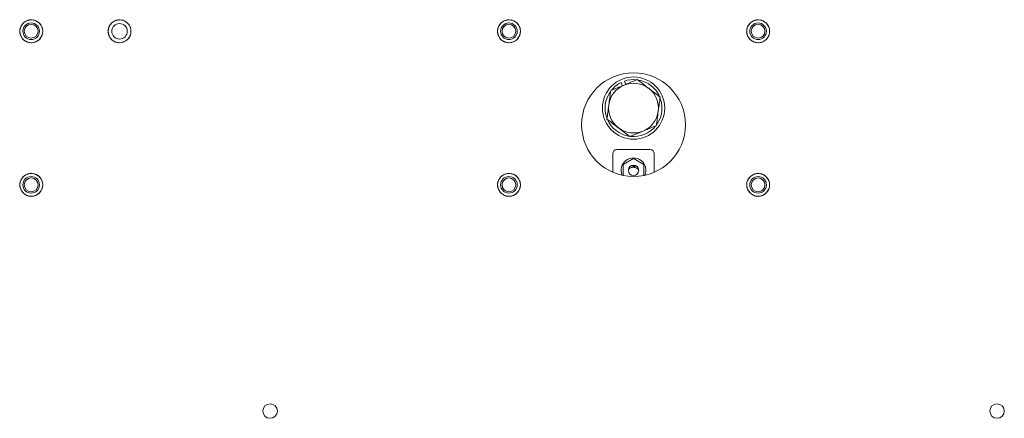
# Model space of a CAD drawing. Units: millimetres. Extents: x 209 to 63164, y -22 to 5718.
# Drawn here: x 56264 to 56738, y 3692 to 3884 of the extents above; entities that cross this region are included whole.
import ezdxf

# ---------------------------------------------------------------- set-up
doc = ezdxf.new("R2010")
doc.units = ezdxf.units.MM

msp = doc.modelspace()

# ---------------------------------------------------------------- linework, layer by layer
at = {"color": 7, "linetype": 'Continuous', "lineweight": 15}
for p, q in [((56266.37, 3883), (56265.64, 3882.48)), ((56266.38, 3883.12), (56266.37, 3883)), ((56266.5, 3883.07), (56266.38, 3883.12)), ((56267.31, 3883.45), (56266.5, 3883.07)), ((56267.35, 3883.57), (56267.31, 3883.45)), ((56267.45, 3883.49), (56267.35, 3883.57)), ((56268.39, 3883.82), (56268.32, 3883.71)), ((56268.47, 3883.73), (56268.39, 3883.82)), ((56269.45, 3883.87), (56269.37, 3883.77)), ((56269.52, 3883.76), (56269.45, 3883.87)), ((56270.41, 3883.64), (56269.52, 3883.76)), ((56270.5, 3883.72), (56270.41, 3883.64)), ((56270.55, 3883.6), (56270.5, 3883.72)), ((56271.51, 3883.37), (56271.4, 3883.31)), ((56271.54, 3883.24), (56271.51, 3883.37)), ((56272.43, 3882.83), (56272.31, 3882.8)), ((56272.43, 3882.71), (56272.43, 3882.83)), ((56308.87, 3883), (56308.14, 3882.48)), ((56308.88, 3883.12), (56308.87, 3883)), ((56309, 3883.07), (56308.88, 3883.12)), ((56309.81, 3883.45), (56309, 3883.07)), ((56309.85, 3883.57), (56309.81, 3883.45)), ((56309.95, 3883.49), (56309.85, 3883.57)), ((56310.89, 3883.82), (56310.82, 3883.71)), ((56310.97, 3883.73), (56310.89, 3883.82)), ((56311.95, 3883.87), (56311.87, 3883.77)), ((56312.02, 3883.76), (56311.95, 3883.87)), ((56312.91, 3883.64), (56312.02, 3883.76)), ((56313, 3883.72), (56312.91, 3883.64)), ((56313.05, 3883.6), (56313, 3883.72)), ((56314.01, 3883.37), (56313.9, 3883.31)), ((56314.04, 3883.24), (56314.01, 3883.37)), ((56314.93, 3882.83), (56314.81, 3882.8)), ((56314.93, 3882.71), (56314.93, 3882.83)), ((56496.37, 3883), (56495.64, 3882.48)), ((56496.38, 3883.12), (56496.37, 3883)), ((56496.5, 3883.07), (56496.38, 3883.12)), ((56497.31, 3883.45), (56496.5, 3883.07)), ((56497.35, 3883.57), (56497.31, 3883.45)), ((56497.45, 3883.49), (56497.35, 3883.57)), ((56498.39, 3883.82), (56498.32, 3883.71)), ((56498.47, 3883.73), (56498.39, 3883.82)), ((56499.45, 3883.87), (56499.37, 3883.77)), ((56499.52, 3883.76), (56499.45, 3883.87)), ((56500.41, 3883.64), (56499.52, 3883.76)), ((56500.5, 3883.72), (56500.41, 3883.64)), ((56500.55, 3883.6), (56500.5, 3883.72)), ((56501.51, 3883.37), (56501.4, 3883.31)), ((56501.54, 3883.24), (56501.51, 3883.37)), ((56502.43, 3882.83), (56502.31, 3882.8)), ((56502.43, 3882.71), (56502.43, 3882.83)), ((56616.37, 3883), (56615.64, 3882.48)), ((56616.38, 3883.12), (56616.37, 3883)), ((56616.5, 3883.07), (56616.38, 3883.12)), ((56617.31, 3883.45), (56616.5, 3883.07)), ((56617.35, 3883.57), (56617.31, 3883.45)), ((56617.45, 3883.49), (56617.35, 3883.57)), ((56618.39, 3883.82), (56618.32, 3883.71)), ((56618.47, 3883.73), (56618.39, 3883.82)), ((56619.45, 3883.87), (56619.37, 3883.77)), ((56619.52, 3883.76), (56619.45, 3883.87)), ((56620.41, 3883.64), (56619.52, 3883.76)), ((56620.5, 3883.72), (56620.41, 3883.64)), ((56620.55, 3883.6), (56620.5, 3883.72)), ((56621.51, 3883.37), (56621.4, 3883.31)), ((56621.54, 3883.24), (56621.51, 3883.37)), ((56622.43, 3882.83), (56622.31, 3882.8)), ((56622.43, 3882.71), (56622.43, 3882.83)), ((56263.71, 3878.87), (56263.61, 3878.81)), ((56263.61, 3878.81), (56263.7, 3878.72)), ((56263.93, 3879.89), (56263.81, 3879.85)), ((56263.81, 3879.85), (56263.88, 3879.75)), ((56264.26, 3880.73), (56263.93, 3879.89)), ((56264.33, 3880.86), (56264.2, 3880.84)), ((56264.2, 3880.84), (56264.26, 3880.73)), ((56264.91, 3881.73), (56264.78, 3881.73)), ((56264.78, 3881.73), (56264.81, 3881.61)), ((56265.51, 3882.51), (56265.52, 3882.38)), ((56265.64, 3882.48), (56265.51, 3882.51)), ((56273.23, 3882.14), (56273.11, 3882.12)), ((56273.21, 3882.01), (56273.23, 3882.14)), ((56273.77, 3881.31), (56273.21, 3882.01)), ((56273.89, 3881.3), (56273.77, 3881.31)), ((56273.85, 3881.18), (56273.89, 3881.3)), ((56274.38, 3880.35), (56274.26, 3880.39)), ((56274.32, 3880.25), (56274.38, 3880.35)), ((56274.68, 3879.33), (56274.57, 3879.39)), ((56274.6, 3879.24), (56274.68, 3879.33)), ((56274.68, 3878.27), (56274.6, 3879.24)), ((56274.6, 3877.31), (56274.68, 3878.27)), ((56274.78, 3878.27), (56274.68, 3878.35)), ((56274.68, 3878.2), (56274.78, 3878.27)), ((56306.21, 3878.87), (56306.11, 3878.81)), ((56306.11, 3878.81), (56306.2, 3878.72)), ((56306.43, 3879.89), (56306.31, 3879.85)), ((56306.31, 3879.85), (56306.38, 3879.75)), ((56306.76, 3880.73), (56306.43, 3879.89)), ((56306.83, 3880.86), (56306.7, 3880.84)), ((56306.7, 3880.84), (56306.76, 3880.73)), ((56307.41, 3881.73), (56307.28, 3881.73)), ((56307.28, 3881.73), (56307.31, 3881.61)), ((56308.01, 3882.51), (56308.02, 3882.38)), ((56308.14, 3882.48), (56308.01, 3882.51)), ((56315.73, 3882.14), (56315.61, 3882.12)), ((56315.71, 3882.01), (56315.73, 3882.14)), ((56316.27, 3881.31), (56315.71, 3882.01)), ((56316.39, 3881.3), (56316.27, 3881.31)), ((56316.35, 3881.18), (56316.39, 3881.3)), ((56316.88, 3880.35), (56316.76, 3880.39)), ((56316.82, 3880.25), (56316.88, 3880.35)), ((56317.18, 3879.33), (56317.07, 3879.39)), ((56317.1, 3879.24), (56317.18, 3879.33)), ((56317.18, 3878.27), (56317.1, 3879.24)), ((56317.1, 3877.31), (56317.18, 3878.27)), ((56317.28, 3878.27), (56317.18, 3878.35)), ((56317.18, 3878.2), (56317.28, 3878.27)), ((56493.71, 3878.87), (56493.61, 3878.81)), ((56493.61, 3878.81), (56493.7, 3878.72)), ((56493.93, 3879.89), (56493.81, 3879.85)), ((56493.81, 3879.85), (56493.88, 3879.75)), ((56494.26, 3880.73), (56493.93, 3879.89)), ((56494.33, 3880.86), (56494.2, 3880.84)), ((56494.2, 3880.84), (56494.26, 3880.73)), ((56494.78, 3881.73), (56494.81, 3881.61)), ((56494.91, 3881.73), (56494.78, 3881.73)), ((56495.51, 3882.51), (56495.52, 3882.38)), ((56495.64, 3882.48), (56495.51, 3882.51)), ((56503.23, 3882.14), (56503.11, 3882.12)), ((56503.21, 3882.01), (56503.23, 3882.14)), ((56503.77, 3881.31), (56503.21, 3882.02)), ((56503.89, 3881.3), (56503.77, 3881.31)), ((56503.85, 3881.18), (56503.89, 3881.3)), ((56504.38, 3880.35), (56504.26, 3880.39)), ((56504.32, 3880.25), (56504.38, 3880.35)), ((56504.68, 3879.33), (56504.57, 3879.39)), ((56504.6, 3879.24), (56504.68, 3879.33)), ((56504.68, 3878.27), (56504.6, 3879.24)), ((56504.6, 3877.31), (56504.68, 3878.27)), ((56504.78, 3878.27), (56504.68, 3878.35)), ((56504.68, 3878.2), (56504.78, 3878.27)), ((56613.71, 3878.87), (56613.61, 3878.81)), ((56613.61, 3878.81), (56613.7, 3878.72)), ((56613.93, 3879.89), (56613.81, 3879.85)), ((56613.81, 3879.85), (56613.88, 3879.75)), ((56614.26, 3880.73), (56613.93, 3879.89)), ((56614.33, 3880.86), (56614.2, 3880.84)), ((56614.2, 3880.84), (56614.26, 3880.73)), ((56614.78, 3881.73), (56614.81, 3881.61)), ((56614.91, 3881.73), (56614.78, 3881.73)), ((56615.51, 3882.51), (56615.52, 3882.38)), ((56615.64, 3882.48), (56615.51, 3882.51)), ((56623.23, 3882.14), (56623.11, 3882.12)), ((56623.21, 3882.01), (56623.23, 3882.14)), ((56623.77, 3881.31), (56623.21, 3882.01)), ((56623.89, 3881.3), (56623.77, 3881.31)), ((56623.85, 3881.18), (56623.89, 3881.3)), ((56624.38, 3880.35), (56624.26, 3880.39)), ((56624.32, 3880.25), (56624.38, 3880.35)), ((56624.68, 3879.33), (56624.57, 3879.39)), ((56624.6, 3879.24), (56624.68, 3879.33)), ((56624.68, 3878.27), (56624.6, 3879.24)), ((56624.6, 3877.31), (56624.68, 3878.27)), ((56624.78, 3878.27), (56624.68, 3878.35)), ((56624.68, 3878.2), (56624.78, 3878.27)), ((56263.7, 3877.83), (56263.61, 3877.74)), ((56263.61, 3877.74), (56263.71, 3877.68)), ((56263.88, 3876.8), (56263.81, 3876.7)), ((56263.81, 3876.7), (56263.93, 3876.65)), ((56263.93, 3876.65), (56264.26, 3875.82)), ((56264.26, 3875.82), (56264.2, 3875.71)), ((56264.2, 3875.71), (56264.33, 3875.69)), ((56264.81, 3874.93), (56264.78, 3874.81)), ((56264.78, 3874.81), (56264.91, 3874.81)), ((56265.52, 3874.17), (56265.51, 3874.04)), ((56265.51, 3874.04), (56265.64, 3874.07)), ((56265.64, 3874.07), (56266.37, 3873.55)), ((56266.37, 3873.55), (56266.38, 3873.42)), ((56266.38, 3873.42), (56266.5, 3873.47)), ((56266.5, 3873.47), (56267.31, 3873.1)), ((56271.4, 3873.24), (56271.51, 3873.18)), ((56271.51, 3873.18), (56271.54, 3873.3)), ((56272.31, 3873.75), (56272.43, 3873.71)), ((56272.43, 3873.71), (56272.43, 3873.84)), ((56273.11, 3874.42), (56273.23, 3874.41)), ((56273.21, 3874.53), (56273.77, 3875.24)), ((56273.23, 3874.41), (56273.21, 3874.53)), ((56273.77, 3875.24), (56273.89, 3875.25)), ((56273.89, 3875.25), (56273.85, 3875.36)), ((56274.26, 3876.16), (56274.38, 3876.19)), ((56274.38, 3876.19), (56274.32, 3876.3)), ((56274.57, 3877.16), (56274.68, 3877.21)), ((56274.68, 3877.21), (56274.6, 3877.31)), ((56306.2, 3877.83), (56306.11, 3877.74)), ((56306.11, 3877.74), (56306.21, 3877.68)), ((56306.38, 3876.8), (56306.31, 3876.7)), ((56306.31, 3876.7), (56306.43, 3876.65)), ((56306.43, 3876.65), (56306.76, 3875.82)), ((56306.76, 3875.82), (56306.7, 3875.71)), ((56306.7, 3875.71), (56306.83, 3875.69)), ((56307.31, 3874.93), (56307.28, 3874.81)), ((56307.28, 3874.81), (56307.41, 3874.81)), ((56308.02, 3874.17), (56308.01, 3874.04)), ((56308.01, 3874.04), (56308.14, 3874.07)), ((56308.14, 3874.07), (56308.87, 3873.55)), ((56308.87, 3873.55), (56308.88, 3873.42)), ((56308.88, 3873.42), (56309, 3873.47)), ((56309, 3873.47), (56309.81, 3873.1)), ((56313.9, 3873.24), (56314.01, 3873.18)), ((56314.01, 3873.18), (56314.04, 3873.3)), ((56314.81, 3873.75), (56314.93, 3873.71)), ((56314.93, 3873.71), (56314.93, 3873.84)), ((56315.61, 3874.42), (56315.73, 3874.41)), ((56315.71, 3874.53), (56316.27, 3875.24)), ((56315.73, 3874.41), (56315.71, 3874.53)), ((56316.27, 3875.24), (56316.39, 3875.25)), ((56316.39, 3875.25), (56316.35, 3875.36)), ((56316.76, 3876.16), (56316.88, 3876.19)), ((56316.88, 3876.19), (56316.82, 3876.3)), ((56317.07, 3877.16), (56317.18, 3877.21)), ((56317.18, 3877.21), (56317.1, 3877.31)), ((56493.7, 3877.83), (56493.61, 3877.74)), ((56493.61, 3877.74), (56493.71, 3877.68)), ((56493.88, 3876.8), (56493.81, 3876.7)), ((56493.81, 3876.7), (56493.93, 3876.65)), ((56493.93, 3876.65), (56494.26, 3875.82)), ((56494.26, 3875.82), (56494.2, 3875.71)), ((56494.2, 3875.71), (56494.33, 3875.69)), ((56494.81, 3874.93), (56494.78, 3874.81)), ((56494.78, 3874.81), (56494.91, 3874.81)), ((56495.52, 3874.17), (56495.51, 3874.04)), ((56495.51, 3874.04), (56495.64, 3874.07)), ((56495.64, 3874.07), (56496.37, 3873.55)), ((56496.37, 3873.55), (56496.38, 3873.42)), ((56496.38, 3873.42), (56496.5, 3873.47)), ((56496.5, 3873.47), (56497.31, 3873.1)), ((56501.4, 3873.24), (56501.51, 3873.18)), ((56501.51, 3873.18), (56501.54, 3873.3)), ((56502.31, 3873.75), (56502.43, 3873.71)), ((56502.43, 3873.71), (56502.43, 3873.84)), ((56503.11, 3874.42), (56503.23, 3874.41)), ((56503.21, 3874.53), (56503.77, 3875.24)), ((56503.23, 3874.41), (56503.21, 3874.53)), ((56503.77, 3875.24), (56503.89, 3875.25)), ((56503.89, 3875.25), (56503.85, 3875.36)), ((56504.26, 3876.16), (56504.38, 3876.19)), ((56504.38, 3876.19), (56504.32, 3876.3)), ((56504.57, 3877.16), (56504.68, 3877.21)), ((56504.68, 3877.21), (56504.6, 3877.31)), ((56613.7, 3877.83), (56613.61, 3877.74)), ((56613.61, 3877.74), (56613.71, 3877.68)), ((56613.88, 3876.8), (56613.81, 3876.7)), ((56613.81, 3876.7), (56613.93, 3876.65)), ((56613.93, 3876.65), (56614.26, 3875.82)), ((56614.26, 3875.82), (56614.2, 3875.71)), ((56614.2, 3875.71), (56614.33, 3875.69)), ((56614.81, 3874.93), (56614.78, 3874.81)), ((56614.78, 3874.81), (56614.91, 3874.81)), ((56615.52, 3874.17), (56615.51, 3874.04)), ((56615.51, 3874.04), (56615.64, 3874.07)), ((56615.64, 3874.07), (56616.37, 3873.55)), ((56616.37, 3873.55), (56616.38, 3873.42)), ((56616.38, 3873.42), (56616.5, 3873.47)), ((56616.5, 3873.47), (56617.31, 3873.1)), ((56621.4, 3873.24), (56621.51, 3873.18)), ((56621.51, 3873.18), (56621.54, 3873.3)), ((56622.31, 3873.75), (56622.43, 3873.71)), ((56622.43, 3873.71), (56622.43, 3873.84)), ((56623.11, 3874.42), (56623.23, 3874.41)), ((56623.21, 3874.53), (56623.77, 3875.24)), ((56623.23, 3874.41), (56623.21, 3874.53)), ((56623.77, 3875.24), (56623.89, 3875.25)), ((56623.89, 3875.25), (56623.85, 3875.36)), ((56624.26, 3876.16), (56624.38, 3876.19)), ((56624.38, 3876.19), (56624.32, 3876.3)), ((56624.57, 3877.16), (56624.68, 3877.21)), ((56624.68, 3877.21), (56624.6, 3877.31)), ((56267.31, 3873.1), (56267.35, 3872.98)), ((56267.35, 3872.98), (56267.45, 3873.05)), ((56268.32, 3872.84), (56268.39, 3872.73)), ((56268.39, 3872.73), (56268.47, 3872.82)), ((56269.37, 3872.78), (56269.45, 3872.68)), ((56269.45, 3872.68), (56269.52, 3872.78)), ((56269.52, 3872.78), (56270.41, 3872.91)), ((56270.41, 3872.91), (56270.5, 3872.83)), ((56270.5, 3872.83), (56270.55, 3872.95)), ((56309.81, 3873.1), (56309.85, 3872.98)), ((56309.85, 3872.98), (56309.95, 3873.05)), ((56310.82, 3872.84), (56310.89, 3872.73)), ((56310.89, 3872.73), (56310.97, 3872.82)), ((56311.87, 3872.78), (56311.95, 3872.68)), ((56311.95, 3872.68), (56312.02, 3872.78)), ((56312.02, 3872.78), (56312.91, 3872.91)), ((56312.91, 3872.91), (56313, 3872.83)), ((56313, 3872.83), (56313.05, 3872.95)), ((56497.31, 3873.1), (56497.35, 3872.98)), ((56497.35, 3872.98), (56497.45, 3873.05)), ((56498.32, 3872.84), (56498.39, 3872.73)), ((56498.39, 3872.73), (56498.47, 3872.82)), ((56499.37, 3872.78), (56499.45, 3872.68)), ((56499.45, 3872.68), (56499.52, 3872.78)), ((56499.52, 3872.78), (56500.41, 3872.91)), ((56500.41, 3872.91), (56500.5, 3872.83)), ((56500.5, 3872.83), (56500.55, 3872.95)), ((56617.31, 3873.1), (56617.35, 3872.98)), ((56617.35, 3872.98), (56617.45, 3873.05)), ((56618.32, 3872.84), (56618.39, 3872.73)), ((56618.39, 3872.73), (56618.47, 3872.82)), ((56619.37, 3872.78), (56619.45, 3872.68)), ((56619.45, 3872.68), (56619.52, 3872.78)), ((56619.52, 3872.78), (56620.41, 3872.91)), ((56620.41, 3872.91), (56620.5, 3872.83)), ((56620.5, 3872.83), (56620.55, 3872.95)), ((56555.39, 3852.7), (56554.75, 3854.24)), ((56553.13, 3853.58), (56553.77, 3852.03)), ((56551.16, 3821.27), (56567.16, 3821.27)), ((56549.16, 3810.37), (56549.16, 3819.27)), ((56559.16, 3817.05), (56554.16, 3814.16)), ((56564.16, 3814.16), (56559.16, 3817.05)), ((56569.16, 3819.27), (56569.16, 3810.35)), ((56554.16, 3814.16), (56554.16, 3808.78)), ((56558.22, 3813.49), (56557.82, 3813.33)), ((56559.01, 3813.33), (56558.54, 3813.67)), ((56560.7, 3813.18), (56559.59, 3813.55)), ((56564.16, 3808.77), (56564.16, 3814.16)), ((56264.33, 3806.86), (56264.2, 3806.84)), ((56264.2, 3806.84), (56264.26, 3806.73)), ((56264.78, 3807.73), (56264.81, 3807.61)), ((56264.91, 3807.73), (56264.78, 3807.73)), ((56265.51, 3808.51), (56265.52, 3808.38)), ((56265.64, 3808.48), (56265.51, 3808.51)), ((56266.37, 3809), (56265.64, 3808.48)), ((56266.38, 3809.12), (56266.37, 3809)), ((56266.5, 3809.07), (56266.38, 3809.12)), ((56267.31, 3809.45), (56266.5, 3809.07)), ((56267.35, 3809.57), (56267.31, 3809.45)), ((56267.45, 3809.49), (56267.35, 3809.57)), ((56268.39, 3809.82), (56268.32, 3809.71)), ((56268.47, 3809.73), (56268.39, 3809.82)), ((56269.45, 3809.87), (56269.37, 3809.77)), ((56269.52, 3809.76), (56269.45, 3809.87)), ((56270.41, 3809.64), (56269.52, 3809.76)), ((56270.5, 3809.72), (56270.41, 3809.64)), ((56270.55, 3809.6), (56270.5, 3809.72)), ((56271.51, 3809.37), (56271.4, 3809.31)), ((56271.54, 3809.24), (56271.51, 3809.37)), ((56272.43, 3808.83), (56272.31, 3808.8)), ((56272.43, 3808.71), (56272.43, 3808.83)), ((56273.23, 3808.14), (56273.11, 3808.12)), ((56273.21, 3808.01), (56273.23, 3808.14)), ((56273.77, 3807.31), (56273.21, 3808.01)), ((56273.89, 3807.3), (56273.77, 3807.31)), ((56273.85, 3807.18), (56273.89, 3807.3)), ((56494.33, 3806.86), (56494.2, 3806.84)), ((56494.2, 3806.84), (56494.26, 3806.73)), ((56494.78, 3807.73), (56494.81, 3807.61)), ((56494.91, 3807.73), (56494.78, 3807.73)), ((56495.64, 3808.48), (56495.51, 3808.51)), ((56495.51, 3808.51), (56495.52, 3808.38)), ((56496.37, 3809), (56495.64, 3808.48)), ((56496.38, 3809.12), (56496.37, 3809)), ((56496.5, 3809.07), (56496.38, 3809.12)), ((56497.31, 3809.45), (56496.5, 3809.07)), ((56497.35, 3809.57), (56497.31, 3809.45)), ((56497.45, 3809.49), (56497.35, 3809.57)), ((56498.39, 3809.82), (56498.32, 3809.71)), ((56498.47, 3809.73), (56498.39, 3809.82)), ((56499.45, 3809.87), (56499.37, 3809.77)), ((56499.52, 3809.76), (56499.45, 3809.87)), ((56500.41, 3809.64), (56499.52, 3809.76)), ((56500.5, 3809.72), (56500.41, 3809.64)), ((56500.55, 3809.6), (56500.5, 3809.72)), ((56501.51, 3809.37), (56501.4, 3809.31)), ((56501.54, 3809.24), (56501.51, 3809.37)), ((56502.43, 3808.83), (56502.31, 3808.8)), ((56502.43, 3808.71), (56502.43, 3808.83)), ((56503.23, 3808.14), (56503.11, 3808.12)), ((56503.21, 3808.01), (56503.23, 3808.14)), ((56503.77, 3807.31), (56503.21, 3808.02)), ((56503.89, 3807.3), (56503.77, 3807.31)), ((56503.85, 3807.18), (56503.89, 3807.3)), ((56614.33, 3806.86), (56614.2, 3806.84)), ((56614.2, 3806.84), (56614.26, 3806.73)), ((56614.78, 3807.73), (56614.81, 3807.61)), ((56614.91, 3807.73), (56614.78, 3807.73)), ((56615.51, 3808.51), (56615.52, 3808.38)), ((56615.64, 3808.48), (56615.51, 3808.51)), ((56616.37, 3809), (56615.64, 3808.48)), ((56616.38, 3809.12), (56616.37, 3809)), ((56616.5, 3809.07), (56616.38, 3809.12)), ((56617.31, 3809.45), (56616.5, 3809.07)), ((56617.35, 3809.57), (56617.31, 3809.45)), ((56617.45, 3809.49), (56617.35, 3809.57)), ((56618.39, 3809.82), (56618.32, 3809.71)), ((56618.47, 3809.73), (56618.39, 3809.82)), ((56619.45, 3809.87), (56619.37, 3809.77)), ((56619.52, 3809.76), (56619.45, 3809.87)), ((56620.41, 3809.64), (56619.52, 3809.76)), ((56620.5, 3809.72), (56620.41, 3809.64)), ((56620.55, 3809.6), (56620.5, 3809.72)), ((56621.51, 3809.37), (56621.4, 3809.31)), ((56621.54, 3809.24), (56621.51, 3809.37)), ((56622.43, 3808.83), (56622.31, 3808.8)), ((56622.43, 3808.71), (56622.43, 3808.83)), ((56623.23, 3808.14), (56623.11, 3808.12)), ((56623.21, 3808.01), (56623.23, 3808.14)), ((56623.77, 3807.31), (56623.21, 3808.01)), ((56623.89, 3807.3), (56623.77, 3807.31)), ((56623.85, 3807.18), (56623.89, 3807.3)), ((56263.71, 3804.87), (56263.61, 3804.81)), ((56263.61, 3804.81), (56263.7, 3804.72)), ((56263.7, 3803.83), (56263.61, 3803.74)), ((56263.61, 3803.74), (56263.71, 3803.68)), ((56263.93, 3805.89), (56263.81, 3805.85)), ((56263.81, 3805.85), (56263.88, 3805.75)), ((56263.88, 3802.8), (56263.81, 3802.7)), ((56263.81, 3802.7), (56263.93, 3802.65)), ((56264.26, 3806.73), (56263.93, 3805.89)), ((56263.93, 3802.65), (56264.26, 3801.82)), ((56274.38, 3806.35), (56274.26, 3806.39)), ((56274.26, 3802.16), (56274.38, 3802.19)), ((56274.32, 3806.25), (56274.38, 3806.35)), ((56274.38, 3802.19), (56274.32, 3802.3)), ((56274.68, 3805.33), (56274.57, 3805.39)), ((56274.57, 3803.16), (56274.68, 3803.21)), ((56274.6, 3805.24), (56274.68, 3805.33)), ((56274.68, 3804.27), (56274.6, 3805.24)), ((56274.6, 3803.31), (56274.68, 3804.27)), ((56274.68, 3803.21), (56274.6, 3803.31)), ((56274.78, 3804.27), (56274.68, 3804.35)), ((56274.68, 3804.2), (56274.78, 3804.27)), ((56493.71, 3804.87), (56493.61, 3804.81)), ((56493.61, 3804.81), (56493.7, 3804.72)), ((56493.7, 3803.83), (56493.61, 3803.74)), ((56493.61, 3803.74), (56493.71, 3803.68)), ((56493.93, 3805.89), (56493.81, 3805.85)), ((56493.81, 3805.85), (56493.88, 3805.75)), ((56493.88, 3802.8), (56493.81, 3802.7)), ((56493.81, 3802.7), (56493.93, 3802.65)), ((56493.93, 3802.65), (56494.26, 3801.82)), ((56504.38, 3806.35), (56504.26, 3806.39)), ((56504.26, 3802.16), (56504.38, 3802.19)), ((56504.32, 3806.25), (56504.38, 3806.35)), ((56504.38, 3802.19), (56504.32, 3802.3)), ((56504.68, 3805.33), (56504.57, 3805.39)), ((56504.57, 3803.16), (56504.68, 3803.21)), ((56504.6, 3805.24), (56504.68, 3805.33)), ((56504.68, 3804.27), (56504.6, 3805.24)), ((56504.6, 3803.31), (56504.68, 3804.27)), ((56504.68, 3803.21), (56504.6, 3803.31)), ((56504.78, 3804.27), (56504.68, 3804.35)), ((56504.68, 3804.2), (56504.78, 3804.27)), ((56613.71, 3804.87), (56613.61, 3804.81)), ((56613.61, 3804.81), (56613.7, 3804.72)), ((56613.7, 3803.83), (56613.61, 3803.74)), ((56613.61, 3803.74), (56613.71, 3803.68)), ((56613.93, 3805.89), (56613.81, 3805.85)), ((56613.81, 3805.85), (56613.88, 3805.75)), ((56613.88, 3802.8), (56613.81, 3802.7)), ((56613.81, 3802.7), (56613.93, 3802.65)), ((56614.26, 3806.73), (56613.93, 3805.89)), ((56613.93, 3802.65), (56614.26, 3801.82)), ((56624.38, 3806.35), (56624.26, 3806.39)), ((56624.26, 3802.16), (56624.38, 3802.19)), ((56624.32, 3806.25), (56624.38, 3806.35)), ((56624.38, 3802.19), (56624.32, 3802.3)), ((56624.68, 3805.33), (56624.57, 3805.39)), ((56624.57, 3803.16), (56624.68, 3803.21)), ((56624.6, 3805.24), (56624.68, 3805.33)), ((56624.68, 3804.27), (56624.6, 3805.24)), ((56624.6, 3803.31), (56624.68, 3804.27)), ((56624.68, 3803.21), (56624.6, 3803.31)), ((56624.78, 3804.27), (56624.68, 3804.35)), ((56624.68, 3804.2), (56624.78, 3804.27)), ((56264.26, 3801.82), (56264.2, 3801.71)), ((56264.2, 3801.71), (56264.33, 3801.69)), ((56264.81, 3800.93), (56264.78, 3800.81)), ((56264.78, 3800.81), (56264.91, 3800.81)), ((56265.52, 3800.17), (56265.51, 3800.04)), ((56265.51, 3800.04), (56265.64, 3800.07)), ((56265.64, 3800.07), (56266.37, 3799.55)), ((56266.37, 3799.55), (56266.38, 3799.42)), ((56266.38, 3799.42), (56266.5, 3799.47)), ((56266.5, 3799.47), (56267.31, 3799.1)), ((56267.31, 3799.1), (56267.35, 3798.98)), ((56267.35, 3798.98), (56267.45, 3799.05)), ((56268.32, 3798.84), (56268.39, 3798.73)), ((56268.39, 3798.73), (56268.47, 3798.82)), ((56269.37, 3798.78), (56269.45, 3798.68)), ((56269.45, 3798.68), (56269.52, 3798.78)), ((56270.41, 3798.91), (56270.5, 3798.83)), ((56270.5, 3798.83), (56270.55, 3798.95)), ((56271.4, 3799.24), (56271.51, 3799.18)), ((56271.51, 3799.18), (56271.54, 3799.3)), ((56272.31, 3799.75), (56272.43, 3799.71)), ((56272.43, 3799.71), (56272.43, 3799.84)), ((56273.11, 3800.42), (56273.23, 3800.41)), ((56273.21, 3800.53), (56273.77, 3801.24)), ((56273.23, 3800.41), (56273.21, 3800.53)), ((56273.77, 3801.24), (56273.89, 3801.25)), ((56273.89, 3801.25), (56273.85, 3801.36)), ((56494.26, 3801.82), (56494.2, 3801.71)), ((56494.2, 3801.71), (56494.33, 3801.69)), ((56494.81, 3800.93), (56494.78, 3800.81)), ((56494.78, 3800.81), (56494.91, 3800.81)), ((56495.52, 3800.17), (56495.51, 3800.04)), ((56495.51, 3800.04), (56495.64, 3800.07)), ((56495.64, 3800.07), (56496.37, 3799.55)), ((56496.37, 3799.55), (56496.38, 3799.42)), ((56496.38, 3799.42), (56496.5, 3799.47)), ((56496.5, 3799.47), (56497.31, 3799.1)), ((56497.31, 3799.1), (56497.35, 3798.98)), ((56497.35, 3798.98), (56497.45, 3799.05)), ((56498.32, 3798.84), (56498.39, 3798.73)), ((56498.39, 3798.73), (56498.47, 3798.82)), ((56499.37, 3798.78), (56499.45, 3798.68)), ((56499.45, 3798.68), (56499.52, 3798.78)), ((56500.41, 3798.91), (56500.5, 3798.83)), ((56500.5, 3798.83), (56500.55, 3798.95)), ((56501.4, 3799.24), (56501.51, 3799.18)), ((56501.51, 3799.18), (56501.54, 3799.3)), ((56502.31, 3799.75), (56502.43, 3799.71)), ((56502.43, 3799.71), (56502.43, 3799.84)), ((56503.11, 3800.42), (56503.23, 3800.41)), ((56503.21, 3800.53), (56503.77, 3801.24)), ((56503.23, 3800.41), (56503.21, 3800.53)), ((56503.77, 3801.24), (56503.89, 3801.25)), ((56503.89, 3801.25), (56503.85, 3801.36)), ((56614.26, 3801.82), (56614.2, 3801.71)), ((56614.2, 3801.71), (56614.33, 3801.69)), ((56614.81, 3800.93), (56614.78, 3800.81)), ((56614.78, 3800.81), (56614.91, 3800.81)), ((56615.52, 3800.17), (56615.51, 3800.04)), ((56615.51, 3800.04), (56615.64, 3800.07)), ((56615.64, 3800.07), (56616.37, 3799.55)), ((56616.37, 3799.55), (56616.38, 3799.42)), ((56616.38, 3799.42), (56616.5, 3799.47)), ((56616.5, 3799.47), (56617.31, 3799.1)), ((56617.31, 3799.1), (56617.35, 3798.98)), ((56617.35, 3798.98), (56617.45, 3799.05)), ((56618.32, 3798.84), (56618.39, 3798.73)), ((56618.39, 3798.73), (56618.47, 3798.82)), ((56619.37, 3798.78), (56619.45, 3798.68)), ((56619.45, 3798.68), (56619.52, 3798.78)), ((56620.41, 3798.91), (56620.5, 3798.83)), ((56620.5, 3798.83), (56620.55, 3798.95)), ((56621.4, 3799.24), (56621.51, 3799.18)), ((56621.51, 3799.18), (56621.54, 3799.3)), ((56622.31, 3799.75), (56622.43, 3799.71)), ((56622.43, 3799.71), (56622.43, 3799.84)), ((56623.11, 3800.42), (56623.23, 3800.41)), ((56623.21, 3800.53), (56623.77, 3801.24)), ((56623.23, 3800.41), (56623.21, 3800.53)), ((56623.77, 3801.24), (56623.89, 3801.25)), ((56623.89, 3801.25), (56623.85, 3801.36))]:
    msp.add_line(p, q, dxfattribs=at)
at = {"color": 7, "linetype": 'Continuous', "lineweight": 15, "flags": 128}
for points in [[(56268.32, 3883.71), (56267.76, 3883.59), (56267.45, 3883.49)], [(56269.37, 3883.77), (56269.18, 3883.77), (56268.47, 3883.73)], [(56271.4, 3883.31), (56270.61, 3883.59), (56270.55, 3883.6)], [(56272.31, 3882.8), (56271.93, 3883.04), (56271.54, 3883.24)], [(56273.11, 3882.12), (56273.07, 3882.16), (56272.43, 3882.71)], [(56310.82, 3883.71), (56310.26, 3883.59), (56309.95, 3883.49)], [(56311.87, 3883.77), (56311.68, 3883.77), (56310.97, 3883.73)], [(56313.9, 3883.31), (56313.11, 3883.59), (56313.05, 3883.6)], [(56314.81, 3882.8), (56314.43, 3883.04), (56314.04, 3883.24)], [(56315.61, 3882.12), (56315.57, 3882.16), (56314.93, 3882.71)], [(56498.33, 3883.71), (56497.76, 3883.59), (56497.45, 3883.5)], [(56499.37, 3883.77), (56499.18, 3883.77), (56498.47, 3883.73)], [(56501.4, 3883.31), (56500.61, 3883.59), (56500.55, 3883.6)], [(56502.31, 3882.8), (56501.93, 3883.04), (56501.53, 3883.25)], [(56503.11, 3882.12), (56503.07, 3882.16), (56502.43, 3882.71)], [(56618.32, 3883.71), (56617.76, 3883.59), (56617.45, 3883.49)], [(56619.37, 3883.77), (56619.18, 3883.77), (56618.47, 3883.73)], [(56621.4, 3883.31), (56620.61, 3883.59), (56620.55, 3883.6)], [(56622.31, 3882.8), (56621.93, 3883.04), (56621.54, 3883.24)], [(56623.11, 3882.12), (56623.07, 3882.16), (56622.43, 3882.71)], [(56263.7, 3878.72), (56263.68, 3878.27), (56263.7, 3877.83)], [(56263.88, 3879.75), (56263.87, 3879.7), (56263.71, 3878.87)], [(56264.81, 3881.61), (56264.42, 3881.02), (56264.33, 3880.86)], [(56265.52, 3882.38), (56265.29, 3882.16), (56264.91, 3881.73)], [(56274.26, 3880.39), (56273.95, 3881.02), (56273.85, 3881.18)], [(56274.57, 3879.39), (56274.49, 3879.7), (56274.32, 3880.25)], [(56306.2, 3878.72), (56306.18, 3878.27), (56306.2, 3877.83)], [(56306.38, 3879.75), (56306.37, 3879.7), (56306.21, 3878.87)], [(56307.31, 3881.61), (56306.92, 3881.02), (56306.83, 3880.86)], [(56308.02, 3882.38), (56307.79, 3882.16), (56307.41, 3881.73)], [(56316.76, 3880.39), (56316.45, 3881.02), (56316.35, 3881.18)], [(56317.07, 3879.39), (56316.99, 3879.7), (56316.82, 3880.25)], [(56493.7, 3878.72), (56493.68, 3878.27), (56493.7, 3877.82)], [(56493.88, 3879.75), (56493.87, 3879.7), (56493.71, 3878.87)], [(56494.81, 3881.61), (56494.42, 3881.02), (56494.33, 3880.86)], [(56495.52, 3882.38), (56495.29, 3882.16), (56494.9, 3881.73)], [(56504.26, 3880.39), (56503.95, 3881.02), (56503.85, 3881.18)], [(56504.57, 3879.39), (56504.5, 3879.7), (56504.32, 3880.25)], [(56614.81, 3881.61), (56614.42, 3881.02), (56614.33, 3880.86)], [(56615.52, 3882.38), (56615.29, 3882.16), (56614.91, 3881.73)], [(56624.26, 3880.39), (56623.95, 3881.02), (56623.85, 3881.18)], [(56624.57, 3879.39), (56624.49, 3879.7), (56624.32, 3880.25)], [(56263.71, 3877.68), (56263.87, 3876.85), (56263.88, 3876.8)], [(56264.33, 3875.69), (56264.42, 3875.52), (56264.81, 3874.93)], [(56264.91, 3874.81), (56265.29, 3874.38), (56265.52, 3874.17)], [(56270.55, 3872.95), (56270.61, 3872.96), (56271.4, 3873.24)], [(56271.54, 3873.3), (56271.93, 3873.51), (56272.31, 3873.75)], [(56272.43, 3873.84), (56273.07, 3874.38), (56273.11, 3874.42)], [(56273.85, 3875.36), (56273.95, 3875.52), (56274.26, 3876.16)], [(56274.32, 3876.3), (56274.49, 3876.85), (56274.57, 3877.16)], [(56306.21, 3877.68), (56306.37, 3876.85), (56306.38, 3876.8)], [(56306.83, 3875.69), (56306.92, 3875.52), (56307.31, 3874.93)], [(56307.41, 3874.81), (56307.79, 3874.38), (56308.02, 3874.17)], [(56313.05, 3872.95), (56313.11, 3872.96), (56313.9, 3873.24)], [(56314.04, 3873.3), (56314.43, 3873.51), (56314.81, 3873.75)], [(56314.93, 3873.84), (56315.57, 3874.38), (56315.61, 3874.42)], [(56316.35, 3875.36), (56316.45, 3875.52), (56316.76, 3876.16)], [(56316.82, 3876.3), (56316.99, 3876.85), (56317.07, 3877.16)], [(56493.71, 3877.68), (56493.87, 3876.85), (56493.88, 3876.79)], [(56494.33, 3875.69), (56494.42, 3875.52), (56494.81, 3874.93)], [(56494.9, 3874.81), (56495.29, 3874.38), (56495.52, 3874.16)], [(56500.55, 3872.95), (56500.61, 3872.96), (56501.4, 3873.24)], [(56501.53, 3873.3), (56501.93, 3873.51), (56502.31, 3873.75)], [(56502.43, 3873.84), (56503.07, 3874.38), (56503.11, 3874.42)], [(56503.85, 3875.36), (56503.95, 3875.52), (56504.26, 3876.16)], [(56504.32, 3876.3), (56504.5, 3876.85), (56504.57, 3877.16)], [(56613.71, 3877.68), (56613.87, 3876.85), (56613.88, 3876.8)], [(56614.33, 3875.69), (56614.42, 3875.52), (56614.81, 3874.93)], [(56614.91, 3874.81), (56615.29, 3874.38), (56615.52, 3874.17)], [(56622.43, 3873.84), (56623.07, 3874.38), (56623.11, 3874.42)], [(56623.85, 3875.36), (56623.95, 3875.52), (56624.26, 3876.16)], [(56624.32, 3876.3), (56624.49, 3876.85), (56624.57, 3877.16)], [(56267.45, 3873.05), (56267.76, 3872.96), (56268.32, 3872.84)], [(56268.47, 3872.82), (56269.18, 3872.77), (56269.37, 3872.78)], [(56309.95, 3873.05), (56310.26, 3872.96), (56310.82, 3872.84)], [(56310.97, 3872.82), (56311.68, 3872.77), (56311.87, 3872.78)], [(56497.45, 3873.05), (56497.76, 3872.96), (56498.33, 3872.84)], [(56498.47, 3872.82), (56499.18, 3872.77), (56499.37, 3872.78)], [(56617.45, 3873.05), (56617.76, 3872.96), (56618.32, 3872.84)], [(56618.47, 3872.82), (56619.18, 3872.77), (56619.37, 3872.78)], [(56559.43, 3812.74), (56559.39, 3812.84), (56559.37, 3812.98), (56559.37, 3813.15), (56559.41, 3813.31), (56559.46, 3813.44), (56559.52, 3813.53), (56559.59, 3813.55), (56559.65, 3813.51), (56559.69, 3813.41), (56559.71, 3813.27), (56559.71, 3813.11), (56559.68, 3812.95), (56559.63, 3812.82), (56559.56, 3812.73), (56559.49, 3812.7), (56559.43, 3812.74)], [(56264.81, 3807.61), (56264.42, 3807.02), (56264.33, 3806.86)], [(56265.52, 3808.38), (56265.29, 3808.16), (56264.91, 3807.73)], [(56268.32, 3809.71), (56267.76, 3809.59), (56267.45, 3809.49)], [(56269.37, 3809.77), (56269.18, 3809.77), (56268.47, 3809.73)], [(56271.4, 3809.31), (56270.61, 3809.59), (56270.55, 3809.6)], [(56272.31, 3808.8), (56271.93, 3809.04), (56271.54, 3809.24)], [(56273.11, 3808.12), (56273.07, 3808.16), (56272.43, 3808.71)], [(56274.26, 3806.39), (56273.95, 3807.02), (56273.85, 3807.18)], [(56494.81, 3807.61), (56494.42, 3807.02), (56493.93, 3805.89)], [(56495.52, 3808.38), (56495.29, 3808.16), (56494.9, 3807.73)], [(56498.33, 3809.71), (56497.76, 3809.59), (56497.45, 3809.5)], [(56499.37, 3809.77), (56499.18, 3809.77), (56498.47, 3809.73)], [(56501.4, 3809.31), (56500.61, 3809.59), (56500.55, 3809.6)], [(56502.31, 3808.8), (56501.93, 3809.04), (56501.53, 3809.25)], [(56503.11, 3808.12), (56503.07, 3808.16), (56502.43, 3808.71)], [(56504.26, 3806.39), (56503.95, 3807.02), (56503.85, 3807.18)], [(56614.81, 3807.61), (56614.42, 3807.02), (56614.33, 3806.86)], [(56615.52, 3808.38), (56615.29, 3808.16), (56614.91, 3807.73)], [(56618.32, 3809.71), (56617.76, 3809.59), (56617.45, 3809.49)], [(56619.37, 3809.77), (56619.18, 3809.77), (56618.47, 3809.73)], [(56621.4, 3809.31), (56620.61, 3809.59), (56620.55, 3809.6)], [(56622.31, 3808.8), (56621.93, 3809.04), (56621.54, 3809.24)], [(56623.11, 3808.12), (56623.07, 3808.16), (56622.43, 3808.71)], [(56624.26, 3806.39), (56623.95, 3807.02), (56623.85, 3807.18)], [(56263.7, 3804.72), (56263.68, 3804.27), (56263.7, 3803.83)], [(56263.88, 3805.75), (56263.87, 3805.7), (56263.71, 3804.87)], [(56263.71, 3803.68), (56263.87, 3802.85), (56263.88, 3802.8)], [(56273.85, 3801.36), (56273.95, 3801.52), (56274.26, 3802.16)], [(56274.57, 3805.39), (56274.49, 3805.7), (56274.32, 3806.25)], [(56274.32, 3802.3), (56274.49, 3802.85), (56274.57, 3803.16)], [(56493.7, 3804.72), (56493.68, 3804.27), (56493.7, 3803.82)], [(56493.88, 3805.75), (56493.87, 3805.7), (56493.71, 3804.87)], [(56493.71, 3803.68), (56493.87, 3802.85), (56493.88, 3802.79)], [(56503.85, 3801.36), (56503.95, 3801.52), (56504.26, 3802.16)], [(56504.57, 3805.39), (56504.5, 3805.7), (56504.32, 3806.25)], [(56504.32, 3802.3), (56504.5, 3802.85), (56504.57, 3803.16)], [(56613.71, 3803.68), (56613.87, 3802.85), (56613.88, 3802.8)], [(56623.85, 3801.36), (56623.95, 3801.52), (56624.26, 3802.16)], [(56624.57, 3805.39), (56624.49, 3805.7), (56624.32, 3806.25)], [(56624.32, 3802.3), (56624.49, 3802.85), (56624.57, 3803.16)], [(56264.33, 3801.69), (56264.42, 3801.52), (56264.81, 3800.93)], [(56264.91, 3800.81), (56265.29, 3800.38), (56265.52, 3800.17)], [(56267.45, 3799.05), (56267.76, 3798.96), (56268.32, 3798.84)], [(56270.55, 3798.95), (56270.61, 3798.96), (56271.4, 3799.24)], [(56271.54, 3799.3), (56271.93, 3799.51), (56272.31, 3799.75)], [(56272.43, 3799.84), (56273.07, 3800.38), (56273.11, 3800.42)], [(56494.33, 3801.69), (56494.42, 3801.52), (56494.81, 3800.93)], [(56494.9, 3800.81), (56495.29, 3800.38), (56495.52, 3800.16)], [(56497.45, 3799.05), (56497.76, 3798.96), (56498.33, 3798.84)], [(56500.55, 3798.95), (56500.61, 3798.96), (56501.4, 3799.24)], [(56501.53, 3799.3), (56501.93, 3799.51), (56502.31, 3799.75)], [(56502.43, 3799.84), (56503.07, 3800.38), (56503.11, 3800.42)], [(56614.33, 3801.69), (56614.42, 3801.52), (56614.81, 3800.93)], [(56614.91, 3800.81), (56615.29, 3800.38), (56615.52, 3800.17)], [(56617.45, 3799.05), (56617.76, 3798.96), (56618.32, 3798.84)], [(56620.55, 3798.95), (56620.61, 3798.96), (56621.4, 3799.24)], [(56621.54, 3799.3), (56621.93, 3799.51), (56622.31, 3799.75)], [(56622.43, 3799.84), (56623.07, 3800.38), (56623.11, 3800.42)]]:
    msp.add_lwpolyline(points, dxfattribs=at)
at = {"color": 7, "linetype": 'Continuous', "lineweight": 15}
for centre, radius in [((56269.18, 3878.27), 5.5), ((56311.68, 3878.27), 5.5), ((56499.18, 3878.27), 5.5), ((56619.18, 3878.27), 5.5), ((56269.14, 3878.27), 4), ((56269.14, 3878.27), 3.31), ((56311.68, 3878.27), 3.75), ((56499.18, 3878.27), 4), ((56499.18, 3878.27), 3.31), ((56619.14, 3878.27), 4), ((56619.14, 3878.27), 3.31), ((56559.18, 3833.27), 25), ((56559.16, 3841.27), 15), ((56559.16, 3811.27), 2.5), ((56269.18, 3804.27), 5.5), ((56269.14, 3804.27), 4), ((56269.14, 3804.27), 3.31), ((56499.18, 3804.27), 5.5), ((56499.18, 3804.27), 4), ((56499.18, 3804.27), 3.31), ((56619.18, 3804.27), 5.5), ((56619.14, 3804.27), 4), ((56619.14, 3804.27), 3.31), ((56384.18, 3695.27), 3.5), ((56734.18, 3695.27), 3.5)]:
    msp.add_circle(centre, radius, dxfattribs=at)
for centre, radius, start, end in [((56619.18, 3878.27), 5.5, 164.4209, 184.67), ((56619.18, 3878.27), 5.5, 284.4209, 304.67), ((56559.16, 3841.27), 13.7, 84.1078, 108.7864), ((56559.16, 3841.27), 13.7, 24.8177, 80.0565), ((56559.16, 3841.27), 12, 112.4483, 172.4483), ((56559.16, 3841.27), 13.7, 116.1102, 140.1484), ((56559.16, 3841.27), 12, 52.4483, 112.4483), ((56559.16, 3841.27), 12, 352.4483, 52.4483), ((56559.16, 3841.27), 13.7, 144.9364, 199.9376), ((56559.16, 3841.27), 13.7, 324.923, 20.0015), ((56559.16, 3841.27), 12, 172.4483, 232.4483), ((56559.16, 3841.27), 13.7, 204.3888, 260.7365), ((56559.16, 3841.27), 12, 292.4483, 352.4483), ((56559.16, 3841.27), 12, 232.4483, 292.4483), ((56559.16, 3841.27), 13.7, 263.9264, 320.6211), ((56551.16, 3819.27), 2, 90, 180), ((56567.16, 3819.27), 2, 0, 90), ((56559.16, 3811.27), 6, 336.5075, 203.3796)]:
    msp.add_arc(centre, radius, start, end, dxfattribs=at)
for points, knots in [([(56560.98, 3855.01), (56560.54, 3854.83), (56559.28, 3854.31), (56557.15, 3853.43), (56555.44, 3852.72), (56554.58, 3852.36)], [0, 0, 0, 0, 0.2113643, 0.6030798, 1, 1, 1, 1]), ([(56566.47, 3850.79), (56566.34, 3850.89), (56565.36, 3851.64), (56563.5, 3853.07), (56561.83, 3854.36), (56560.98, 3855.01)], [0, 0, 0, 0, 0.0700989, 0.5307889, 1, 1, 1, 1]), ([(56548.17, 3849.72), (56548.03, 3848.6), (56547.73, 3846.35), (56547.42, 3844.02), (56547.26, 3842.85)], [0, 0, 0, 0, 0.495458, 1, 1, 1, 1]), ([(56554.58, 3852.36), (56554.07, 3852.16), (56551.91, 3851.26), (56549.8, 3850.39), (56548.17, 3849.72)], [0, 0, 0, 0, 0.232367, 1, 1, 1, 1]), ([(56571.97, 3846.56), (56571.07, 3847.25), (56569.27, 3848.63), (56567.41, 3850.06), (56566.47, 3850.79)], [0, 0, 0, 0, 0.495459, 1, 1, 1, 1]), ([(56571.06, 3839.7), (56571.08, 3839.86), (56571.24, 3841.09), (56571.55, 3843.42), (56571.83, 3845.51), (56571.97, 3846.56)], [0, 0, 0, 0, 0.070098, 0.530789, 1, 1, 1, 1]), ([(56547.26, 3842.85), (56547.24, 3842.69), (56547.08, 3841.45), (56546.77, 3839.13), (56546.49, 3837.04), (56546.35, 3835.98)], [0, 0, 0, 0, 0.070098, 0.530789, 1, 1, 1, 1]), ([(56546.35, 3835.98), (56547.25, 3835.3), (56549.05, 3833.91), (56550.91, 3832.48), (56551.85, 3831.76)], [0, 0, 0, 0, 0.495459, 1, 1, 1, 1]), ([(56570.15, 3832.83), (56570.29, 3833.94), (56570.59, 3836.19), (56570.9, 3838.52), (56571.06, 3839.7)], [0, 0, 0, 0, 0.495458, 1, 1, 1, 1]), ([(56551.85, 3831.76), (56551.98, 3831.66), (56552.96, 3830.9), (56554.82, 3829.47), (56556.5, 3828.19), (56557.34, 3827.54)], [0, 0, 0, 0, 0.0700989, 0.5307889, 1, 1, 1, 1]), ([(56563.74, 3830.18), (56564.59, 3830.53), (56566.3, 3831.24), (56568.43, 3832.12), (56569.7, 3832.65), (56570.15, 3832.83)], [0, 0, 0, 0, 0.391368, 0.788636, 1, 1, 1, 1]), ([(56557.34, 3827.54), (56558.96, 3828.21), (56561.07, 3829.08), (56563.24, 3829.97), (56563.74, 3830.18)], [0, 0, 0, 0, 0.767633, 1, 1, 1, 1]), ([(56556.78, 3811.86), (56556.95, 3812), (56557.32, 3812.31), (56558.04, 3812.59), (56558.57, 3812.68), (56558.84, 3812.72)], [0, 0, 0, 0, 0.283338, 0.625807, 1, 1, 1, 1]), ([(56558.76, 3812.71), (56558.83, 3812.72), (56558.97, 3812.73), (56559.12, 3812.8), (56559.2, 3812.91), (56559.23, 3813), (56559.21, 3813.1), (56559.13, 3813.23), (56558.98, 3813.36), (56558.78, 3813.45), (56558.59, 3813.5), (56558.4, 3813.52), (56558.29, 3813.49), (56558.23, 3813.48)], [0, 0, 0, 0, 0.1113083, 0.2344061, 0.2924174, 0.3473128, 0.4018966, 0.4591292, 0.5804839, 0.6973784, 0.7957162, 0.8943183, 1, 1, 1, 1]), ([(56559.49, 3812.71), (56559.81, 3812.64), (56560.41, 3812.53), (56561.08, 3812.05), (56561.48, 3811.62), (56561.59, 3811.34), (56561.62, 3811.28)], [0, 0, 0, 0, 0.3448198, 0.6521409, 0.9240605, 1, 1, 1, 1])]:
    msp.add_open_spline(points, degree=3, knots=knots, dxfattribs=at)

doc.saveas('drawing.dxf')
